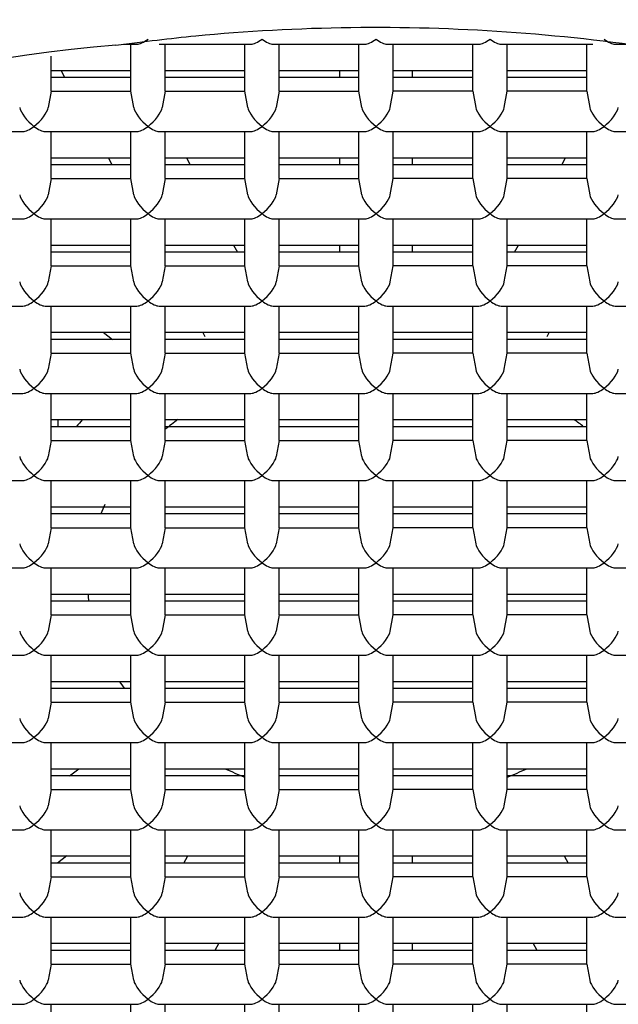
# Model space of a CAD drawing. Units: millimetres. Extents: x -18 to 424, y -18 to 679.
# Drawn here: x 153 to 157, y 599 to 606 of the extents above; entities that cross this region are included whole.
import ezdxf

# ---------------------------------------------------------------- set-up
doc = ezdxf.new("R2010")
doc.units = ezdxf.units.MM
for name, color, linetype in [('$DDT_AUDIT_GENERATED_(101F)', 7, 'Continuous'), ('$DDT_AUDIT_GENERATED_(24A5)', 7, 'Continuous'), ('$DDT_AUDIT_GENERATED_(3EE)', 7, 'Continuous'), ('$DDT_AUDIT_GENERATED_(622)', 7, 'Continuous'), ('$DDT_AUDIT_GENERATED_(64A)', 7, 'Continuous'), ('$DDT_AUDIT_GENERATED_(83)', 7, 'Continuous'), ('Default', 7, 'Continuous')]:
    doc.layers.add(name, color=color, linetype=linetype)

# ---------------------------------------------------------------- blocks, each defined once
blk = doc.blocks.new('SE1')
at = {"layer": '$DDT_AUDIT_GENERATED_(101F)', "color": 7, "linetype": 'Continuous'}
for p, q in [((153.7219, 606.0503), (153.8146, 606.0503)), ((153.7712, 605.724), (153.7712, 606.0503)), ((153.9678, 606.0503), (154.6046, 606.0503)), ((154.0112, 605.724), (154.0112, 606.0503)), ((154.5612, 605.724), (154.5612, 606.0503)), ((154.7578, 606.0503), (155.3946, 606.0503)), ((154.8012, 605.724), (154.8012, 606.0503)), ((155.3512, 605.724), (155.3512, 606.0503)), ((155.5478, 606.0503), (156.1846, 606.0503)), ((155.5912, 605.724), (155.5912, 606.0503)), ((156.1412, 605.724), (156.1412, 606.0503)), ((156.3378, 606.0503), (156.9746, 606.0503)), ((156.3812, 605.724), (156.3812, 606.0503)), ((156.9312, 605.724), (156.9312, 606.0503)), ((157.1278, 606.0503), (157.7646, 606.0503)), ((153.2212, 605.724), (153.2212, 605.9669)), ((153.2212, 605.8684), (153.7712, 605.8684)), ((154.0112, 605.8684), (154.5612, 605.8684)), ((154.8012, 605.8684), (155.3512, 605.8684)), ((155.5912, 605.8684), (156.1412, 605.8684)), ((156.3812, 605.8684), (156.9312, 605.8684)), ((153.7712, 605.8191), (153.2212, 605.8191)), ((154.5612, 605.8191), (154.0112, 605.8191)), ((155.3512, 605.8191), (154.8012, 605.8191)), ((156.1412, 605.8191), (155.5912, 605.8191)), ((156.9312, 605.8191), (156.3812, 605.8191)), ((153.2212, 605.724), (153.2002, 605.612)), ((153.2212, 605.724), (153.7712, 605.724)), ((153.7921, 605.612), (153.7712, 605.724)), ((154.0112, 605.724), (153.9902, 605.612)), ((154.0112, 605.724), (154.5612, 605.724)), ((154.5821, 605.612), (154.5612, 605.724)), ((154.8012, 605.724), (154.7802, 605.612)), ((154.8012, 605.724), (155.3512, 605.724)), ((155.3721, 605.612), (155.3512, 605.724)), ((155.5702, 605.612), (155.5912, 605.724)), ((156.1412, 605.724), (155.5912, 605.724)), ((156.1412, 605.724), (156.1621, 605.612)), ((156.3602, 605.612), (156.3812, 605.724)), ((156.9312, 605.724), (156.3812, 605.724)), ((156.9312, 605.724), (156.9521, 605.612)), ((152.3878, 605.4451), (153.0246, 605.4451)), ((153.1778, 605.4451), (153.8146, 605.4451)), ((153.2212, 605.1188), (153.2212, 605.4451)), ((153.7712, 605.1188), (153.7712, 605.4451)), ((153.9678, 605.4451), (154.6046, 605.4451)), ((154.0112, 605.1188), (154.0112, 605.4451)), ((154.5612, 605.1188), (154.5612, 605.4451)), ((154.7578, 605.4451), (155.3946, 605.4451)), ((154.8012, 605.1188), (154.8012, 605.4451)), ((155.3512, 605.1188), (155.3512, 605.4451)), ((155.5478, 605.4451), (156.1846, 605.4451)), ((155.5912, 605.1188), (155.5912, 605.4451)), ((156.1412, 605.1188), (156.1412, 605.4451)), ((156.3378, 605.4451), (156.9746, 605.4451)), ((156.3812, 605.1188), (156.3812, 605.4451)), ((156.9312, 605.1188), (156.9312, 605.4451)), ((157.1278, 605.4451), (157.7646, 605.4451)), ((153.2212, 605.2632), (153.7712, 605.2632)), ((154.0112, 605.2632), (154.5612, 605.2632)), ((154.8012, 605.2632), (155.3512, 605.2632)), ((155.5912, 605.2632), (156.1412, 605.2632)), ((156.3812, 605.2632), (156.9312, 605.2632)), ((153.7712, 605.2139), (153.2212, 605.2139)), ((154.5612, 605.2139), (154.0112, 605.2139)), ((155.3512, 605.2139), (154.8012, 605.2139)), ((156.1412, 605.2139), (155.5912, 605.2139)), ((156.9312, 605.2139), (156.3812, 605.2139)), ((153.2212, 605.1188), (153.2002, 605.0068)), ((153.2212, 605.1188), (153.7712, 605.1188)), ((153.7921, 605.0068), (153.7712, 605.1188)), ((154.0112, 605.1188), (153.9902, 605.0068)), ((154.0112, 605.1188), (154.5612, 605.1188)), ((154.5821, 605.0068), (154.5612, 605.1188)), ((154.8012, 605.1188), (154.7802, 605.0068)), ((154.8012, 605.1188), (155.3512, 605.1188)), ((155.3721, 605.0068), (155.3512, 605.1188)), ((155.5702, 605.0068), (155.5912, 605.1188)), ((156.1412, 605.1188), (155.5912, 605.1188)), ((156.1412, 605.1188), (156.1621, 605.0068)), ((156.3602, 605.0068), (156.3812, 605.1188)), ((156.9312, 605.1188), (156.3812, 605.1188)), ((156.9312, 605.1188), (156.9521, 605.0068)), ((152.3878, 604.8399), (153.0246, 604.8399)), ((153.1778, 604.8399), (153.8146, 604.8399)), ((153.2212, 604.5137), (153.2212, 604.8399)), ((153.7712, 604.5137), (153.7712, 604.8399)), ((153.9678, 604.8399), (154.6046, 604.8399)), ((154.0112, 604.5137), (154.0112, 604.8399)), ((154.5612, 604.5137), (154.5612, 604.8399)), ((154.7578, 604.8399), (155.3946, 604.8399)), ((154.8012, 604.5137), (154.8012, 604.8399)), ((155.3512, 604.5137), (155.3512, 604.8399)), ((155.5478, 604.8399), (156.1846, 604.8399)), ((155.5912, 604.5137), (155.5912, 604.8399)), ((156.1412, 604.5137), (156.1412, 604.8399)), ((156.3378, 604.8399), (156.9746, 604.8399)), ((156.3812, 604.5137), (156.3812, 604.8399)), ((156.9312, 604.5137), (156.9312, 604.8399)), ((157.1278, 604.8399), (157.7646, 604.8399)), ((153.2212, 604.658), (153.7712, 604.658)), ((154.0112, 604.658), (154.5612, 604.658)), ((154.8012, 604.658), (155.3512, 604.658)), ((155.5912, 604.658), (156.1412, 604.658)), ((156.3812, 604.658), (156.9312, 604.658)), ((153.7712, 604.6087), (153.2212, 604.6087)), ((154.5612, 604.6087), (154.0112, 604.6087)), ((155.3512, 604.6087), (154.8012, 604.6087)), ((156.1412, 604.6087), (155.5912, 604.6087)), ((156.9312, 604.6087), (156.3812, 604.6087)), ((153.2212, 604.5137), (153.2002, 604.4017)), ((153.2212, 604.5137), (153.7712, 604.5137)), ((153.7921, 604.4017), (153.7712, 604.5137)), ((154.0112, 604.5137), (153.9902, 604.4017)), ((154.0112, 604.5137), (154.5612, 604.5137)), ((154.5821, 604.4017), (154.5612, 604.5137)), ((154.8012, 604.5137), (154.7802, 604.4017)), ((154.8012, 604.5137), (155.3512, 604.5137)), ((155.3721, 604.4017), (155.3512, 604.5137)), ((155.5702, 604.4017), (155.5912, 604.5137)), ((156.1412, 604.5137), (155.5912, 604.5137)), ((156.1412, 604.5137), (156.1621, 604.4017)), ((156.3602, 604.4017), (156.3812, 604.5137)), ((156.9312, 604.5137), (156.3812, 604.5137)), ((156.9312, 604.5137), (156.9521, 604.4017)), ((152.3878, 604.2348), (153.0246, 604.2348)), ((153.1778, 604.2348), (153.8146, 604.2348)), ((153.2212, 603.9085), (153.2212, 604.2348)), ((153.7712, 603.9085), (153.7712, 604.2348)), ((153.9678, 604.2348), (154.6046, 604.2348)), ((154.0112, 603.9085), (154.0112, 604.2348)), ((154.5612, 603.9085), (154.5612, 604.2348)), ((154.7578, 604.2348), (155.3946, 604.2348)), ((154.8012, 603.9085), (154.8012, 604.2348)), ((155.3512, 603.9085), (155.3512, 604.2348)), ((155.5478, 604.2348), (156.1846, 604.2348)), ((155.5912, 603.9085), (155.5912, 604.2348)), ((156.1412, 603.9085), (156.1412, 604.2348)), ((156.3378, 604.2348), (156.9746, 604.2348)), ((156.3812, 603.9085), (156.3812, 604.2348)), ((156.9312, 603.9085), (156.9312, 604.2348)), ((157.1278, 604.2348), (157.7646, 604.2348)), ((153.2212, 604.0529), (153.7712, 604.0529)), ((153.7712, 604.0035), (153.2212, 604.0035)), ((154.0112, 604.0529), (154.5612, 604.0529)), ((154.5612, 604.0035), (154.0112, 604.0035)), ((154.8012, 604.0529), (155.3512, 604.0529)), ((155.3512, 604.0035), (154.8012, 604.0035)), ((155.5912, 604.0529), (156.1412, 604.0529)), ((156.1412, 604.0035), (155.5912, 604.0035)), ((156.3812, 604.0529), (156.9312, 604.0529)), ((156.9312, 604.0035), (156.3812, 604.0035)), ((153.2212, 603.9085), (153.2002, 603.7965)), ((153.2212, 603.9085), (153.7712, 603.9085)), ((153.7921, 603.7965), (153.7712, 603.9085)), ((154.0112, 603.9085), (153.9902, 603.7965)), ((154.0112, 603.9085), (154.5612, 603.9085)), ((154.5821, 603.7965), (154.5612, 603.9085)), ((154.8012, 603.9085), (154.7802, 603.7965)), ((154.8012, 603.9085), (155.3512, 603.9085)), ((155.3721, 603.7965), (155.3512, 603.9085)), ((155.5702, 603.7965), (155.5912, 603.9085)), ((156.1412, 603.9085), (155.5912, 603.9085)), ((156.1412, 603.9085), (156.1621, 603.7965)), ((156.3602, 603.7965), (156.3812, 603.9085)), ((156.9312, 603.9085), (156.3812, 603.9085)), ((156.9312, 603.9085), (156.9521, 603.7965)), ((152.3878, 603.6296), (153.0246, 603.6296)), ((153.1778, 603.6296), (153.8146, 603.6296)), ((153.2212, 603.3033), (153.2212, 603.6296)), ((153.7712, 603.3033), (153.7712, 603.6296)), ((153.9678, 603.6296), (154.6046, 603.6296)), ((154.0112, 603.3033), (154.0112, 603.6296)), ((154.5612, 603.3033), (154.5612, 603.6296)), ((154.7578, 603.6296), (155.3946, 603.6296)), ((154.8012, 603.3033), (154.8012, 603.6296)), ((155.3512, 603.3033), (155.3512, 603.6296)), ((155.5478, 603.6296), (156.1846, 603.6296)), ((155.5912, 603.3033), (155.5912, 603.6296)), ((156.1412, 603.3033), (156.1412, 603.6296)), ((156.3378, 603.6296), (156.9746, 603.6296)), ((156.3812, 603.3033), (156.3812, 603.6296)), ((156.9312, 603.3033), (156.9312, 603.6296)), ((157.1278, 603.6296), (157.7646, 603.6296)), ((153.2212, 603.4477), (153.7712, 603.4477)), ((153.7712, 603.3984), (153.2212, 603.3984)), ((154.0112, 603.4477), (154.5612, 603.4477)), ((154.5612, 603.3984), (154.0112, 603.3984)), ((154.8012, 603.4477), (155.3512, 603.4477)), ((155.3512, 603.3984), (154.8012, 603.3984)), ((155.5912, 603.4477), (156.1412, 603.4477)), ((156.1412, 603.3984), (155.5912, 603.3984)), ((156.3812, 603.4477), (156.9312, 603.4477)), ((156.9312, 603.3984), (156.3812, 603.3984)), ((153.2212, 603.3033), (153.2002, 603.1913)), ((153.2212, 603.3033), (153.7712, 603.3033)), ((153.7921, 603.1913), (153.7712, 603.3033)), ((154.0112, 603.3033), (153.9902, 603.1913)), ((154.0112, 603.3033), (154.5612, 603.3033)), ((154.5821, 603.1913), (154.5612, 603.3033)), ((154.8012, 603.3033), (154.7802, 603.1913)), ((154.8012, 603.3033), (155.3512, 603.3033)), ((155.3721, 603.1913), (155.3512, 603.3033)), ((155.5702, 603.1913), (155.5912, 603.3033)), ((156.1412, 603.3033), (155.5912, 603.3033)), ((156.1412, 603.3033), (156.1621, 603.1913)), ((156.3602, 603.1913), (156.3812, 603.3033)), ((156.9312, 603.3033), (156.3812, 603.3033)), ((156.9312, 603.3033), (156.9521, 603.1913)), ((152.3878, 603.0244), (153.0246, 603.0244)), ((153.1778, 603.0244), (153.8146, 603.0244)), ((153.2212, 602.6981), (153.2212, 603.0244)), ((153.7712, 602.6981), (153.7712, 603.0244)), ((153.9678, 603.0244), (154.6046, 603.0244)), ((154.0112, 602.6981), (154.0112, 603.0244)), ((154.5612, 602.6981), (154.5612, 603.0244)), ((154.7578, 603.0244), (155.3946, 603.0244)), ((154.8012, 602.6981), (154.8012, 603.0244)), ((155.3512, 602.6981), (155.3512, 603.0244)), ((155.5478, 603.0244), (156.1846, 603.0244)), ((155.5912, 602.6981), (155.5912, 603.0244)), ((156.1412, 602.6981), (156.1412, 603.0244)), ((156.3378, 603.0244), (156.9746, 603.0244)), ((156.3812, 602.6981), (156.3812, 603.0244)), ((156.9312, 602.6981), (156.9312, 603.0244)), ((157.1278, 603.0244), (157.7646, 603.0244)), ((153.2212, 602.8425), (153.7712, 602.8425)), ((154.0112, 602.8425), (154.5612, 602.8425)), ((154.8012, 602.8425), (155.3512, 602.8425)), ((155.5912, 602.8425), (156.1412, 602.8425)), ((156.3812, 602.8425), (156.9312, 602.8425)), ((153.7712, 602.7932), (153.2212, 602.7932)), ((154.5612, 602.7932), (154.0112, 602.7932)), ((155.3512, 602.7932), (154.8012, 602.7932)), ((156.1412, 602.7932), (155.5912, 602.7932)), ((156.9312, 602.7932), (156.3812, 602.7932)), ((153.2212, 602.6981), (153.2002, 602.5861)), ((153.2212, 602.6981), (153.7712, 602.6981)), ((153.7921, 602.5861), (153.7712, 602.6981)), ((154.0112, 602.6981), (153.9902, 602.5861)), ((154.0112, 602.6981), (154.5612, 602.6981)), ((154.5821, 602.5861), (154.5612, 602.6981)), ((154.8012, 602.6981), (154.7802, 602.5861)), ((154.8012, 602.6981), (155.3512, 602.6981)), ((155.3721, 602.5861), (155.3512, 602.6981)), ((155.5702, 602.5861), (155.5912, 602.6981)), ((156.1412, 602.6981), (155.5912, 602.6981)), ((156.1412, 602.6981), (156.1621, 602.5861)), ((156.3602, 602.5861), (156.3812, 602.6981)), ((156.9312, 602.6981), (156.3812, 602.6981)), ((156.9312, 602.6981), (156.9521, 602.5861)), ((152.3878, 602.4192), (153.0246, 602.4192)), ((153.1778, 602.4192), (153.8146, 602.4192)), ((153.2212, 602.093), (153.2212, 602.4192)), ((153.7712, 602.093), (153.7712, 602.4192)), ((153.9678, 602.4192), (154.6046, 602.4192)), ((154.0112, 602.093), (154.0112, 602.4192)), ((154.5612, 602.093), (154.5612, 602.4192)), ((154.7578, 602.4192), (155.3946, 602.4192)), ((154.8012, 602.093), (154.8012, 602.4192)), ((155.3512, 602.093), (155.3512, 602.4192)), ((155.5478, 602.4192), (156.1846, 602.4192)), ((155.5912, 602.093), (155.5912, 602.4192)), ((156.1412, 602.093), (156.1412, 602.4192)), ((156.3378, 602.4192), (156.9746, 602.4192)), ((156.3812, 602.093), (156.3812, 602.4192)), ((156.9312, 602.093), (156.9312, 602.4192)), ((157.1278, 602.4192), (157.7646, 602.4192)), ((153.2212, 602.2373), (153.7712, 602.2373)), ((154.0112, 602.2373), (154.5612, 602.2373)), ((154.8012, 602.2373), (155.3512, 602.2373)), ((155.5912, 602.2373), (156.1412, 602.2373)), ((156.3812, 602.2373), (156.9312, 602.2373)), ((153.7712, 602.188), (153.2212, 602.188)), ((154.5612, 602.188), (154.0112, 602.188)), ((155.3512, 602.188), (154.8012, 602.188)), ((156.1412, 602.188), (155.5912, 602.188)), ((156.9312, 602.188), (156.3812, 602.188)), ((153.2212, 602.093), (153.2002, 601.981)), ((153.2212, 602.093), (153.7712, 602.093)), ((153.7921, 601.981), (153.7712, 602.093)), ((154.0112, 602.093), (153.9902, 601.981)), ((154.0112, 602.093), (154.5612, 602.093)), ((154.5821, 601.981), (154.5612, 602.093)), ((154.8012, 602.093), (154.7802, 601.981)), ((154.8012, 602.093), (155.3512, 602.093)), ((155.3721, 601.981), (155.3512, 602.093)), ((155.5702, 601.981), (155.5912, 602.093)), ((156.1412, 602.093), (155.5912, 602.093)), ((156.1412, 602.093), (156.1621, 601.981)), ((156.3602, 601.981), (156.3812, 602.093)), ((156.9312, 602.093), (156.3812, 602.093)), ((156.9312, 602.093), (156.9521, 601.981)), ((152.3878, 601.8141), (153.0246, 601.8141)), ((153.1778, 601.8141), (153.8146, 601.8141)), ((153.2212, 601.4878), (153.2212, 601.8141)), ((153.7712, 601.4878), (153.7712, 601.8141)), ((153.9678, 601.8141), (154.6046, 601.8141)), ((154.0112, 601.4878), (154.0112, 601.8141)), ((154.5612, 601.4878), (154.5612, 601.8141)), ((154.7578, 601.8141), (155.3946, 601.8141)), ((154.8012, 601.4878), (154.8012, 601.8141)), ((155.3512, 601.4878), (155.3512, 601.8141)), ((155.5478, 601.8141), (156.1846, 601.8141)), ((155.5912, 601.4878), (155.5912, 601.8141)), ((156.1412, 601.4878), (156.1412, 601.8141)), ((156.3378, 601.8141), (156.9746, 601.8141)), ((156.3812, 601.4878), (156.3812, 601.8141)), ((156.9312, 601.4878), (156.9312, 601.8141)), ((157.1278, 601.8141), (157.7646, 601.8141)), ((153.2212, 601.6322), (153.7712, 601.6322)), ((154.0112, 601.6322), (154.5612, 601.6322)), ((154.8012, 601.6322), (155.3512, 601.6322)), ((155.5912, 601.6322), (156.1412, 601.6322)), ((156.3812, 601.6322), (156.9312, 601.6322)), ((153.7712, 601.5828), (153.2212, 601.5828)), ((154.5612, 601.5828), (154.0112, 601.5828)), ((155.3512, 601.5828), (154.8012, 601.5828)), ((156.1412, 601.5828), (155.5912, 601.5828)), ((156.9312, 601.5828), (156.3812, 601.5828)), ((153.2212, 601.4878), (153.2002, 601.3758)), ((153.2212, 601.4878), (153.7712, 601.4878)), ((153.7921, 601.3758), (153.7712, 601.4878)), ((154.0112, 601.4878), (153.9902, 601.3758)), ((154.0112, 601.4878), (154.5612, 601.4878)), ((154.5821, 601.3758), (154.5612, 601.4878)), ((154.8012, 601.4878), (154.7802, 601.3758)), ((154.8012, 601.4878), (155.3512, 601.4878)), ((155.3721, 601.3758), (155.3512, 601.4878)), ((155.5702, 601.3758), (155.5912, 601.4878)), ((156.1412, 601.4878), (155.5912, 601.4878)), ((156.1412, 601.4878), (156.1621, 601.3758)), ((156.3602, 601.3758), (156.3812, 601.4878)), ((156.9312, 601.4878), (156.3812, 601.4878)), ((156.9312, 601.4878), (156.9521, 601.3758)), ((152.3878, 601.2089), (153.0246, 601.2089)), ((153.1778, 601.2089), (153.8146, 601.2089)), ((153.2212, 600.8826), (153.2212, 601.2089)), ((153.7712, 600.8826), (153.7712, 601.2089)), ((153.9678, 601.2089), (154.6046, 601.2089)), ((154.0112, 600.8826), (154.0112, 601.2089)), ((154.5612, 600.8826), (154.5612, 601.2089)), ((154.7578, 601.2089), (155.3946, 601.2089)), ((154.8012, 600.8826), (154.8012, 601.2089)), ((155.3512, 600.8826), (155.3512, 601.2089)), ((155.5478, 601.2089), (156.1846, 601.2089)), ((155.5912, 600.8826), (155.5912, 601.2089)), ((156.1412, 600.8826), (156.1412, 601.2089)), ((156.3378, 601.2089), (156.9746, 601.2089)), ((156.3812, 600.8826), (156.3812, 601.2089)), ((156.9312, 600.8826), (156.9312, 601.2089)), ((157.1278, 601.2089), (157.7646, 601.2089)), ((153.2212, 601.027), (153.7712, 601.027)), ((154.0112, 601.027), (154.5612, 601.027)), ((154.8012, 601.027), (155.3512, 601.027)), ((155.5912, 601.027), (156.1412, 601.027)), ((156.3812, 601.027), (156.9312, 601.027)), ((153.7712, 600.9777), (153.2212, 600.9777)), ((154.5612, 600.9777), (154.0112, 600.9777)), ((155.3512, 600.9777), (154.8012, 600.9777)), ((156.1412, 600.9777), (155.5912, 600.9777)), ((156.9312, 600.9777), (156.3812, 600.9777)), ((153.2212, 600.8826), (153.2002, 600.7706)), ((153.2212, 600.8826), (153.7712, 600.8826)), ((153.7921, 600.7706), (153.7712, 600.8826)), ((154.0112, 600.8826), (153.9902, 600.7706)), ((154.0112, 600.8826), (154.5612, 600.8826)), ((154.5821, 600.7706), (154.5612, 600.8826)), ((154.8012, 600.8826), (154.7802, 600.7706)), ((154.8012, 600.8826), (155.3512, 600.8826)), ((155.3721, 600.7706), (155.3512, 600.8826)), ((155.5702, 600.7706), (155.5912, 600.8826)), ((156.1412, 600.8826), (155.5912, 600.8826)), ((156.1412, 600.8826), (156.1621, 600.7706)), ((156.3602, 600.7706), (156.3812, 600.8826)), ((156.9312, 600.8826), (156.3812, 600.8826)), ((156.9312, 600.8826), (156.9521, 600.7706)), ((152.3878, 600.6037), (153.0246, 600.6037)), ((153.1778, 600.6037), (153.8146, 600.6037)), ((153.2212, 600.2774), (153.2212, 600.6037)), ((153.7712, 600.2774), (153.7712, 600.6037)), ((153.9678, 600.6037), (154.6046, 600.6037)), ((154.0112, 600.2774), (154.0112, 600.6037)), ((154.5612, 600.2774), (154.5612, 600.6037)), ((154.7578, 600.6037), (155.3946, 600.6037)), ((154.8012, 600.2774), (154.8012, 600.6037)), ((155.3512, 600.2774), (155.3512, 600.6037)), ((155.5478, 600.6037), (156.1846, 600.6037)), ((155.5912, 600.2774), (155.5912, 600.6037)), ((156.1412, 600.2774), (156.1412, 600.6037)), ((156.3378, 600.6037), (156.9746, 600.6037)), ((156.3812, 600.2774), (156.3812, 600.6037)), ((156.9312, 600.2774), (156.9312, 600.6037)), ((157.1278, 600.6037), (157.7646, 600.6037)), ((153.2212, 600.4218), (153.7712, 600.4218)), ((154.0112, 600.4218), (154.5612, 600.4218)), ((154.8012, 600.4218), (155.3512, 600.4218)), ((155.5912, 600.4218), (156.1412, 600.4218)), ((156.3812, 600.4218), (156.9312, 600.4218)), ((153.7712, 600.3725), (153.2212, 600.3725)), ((154.5612, 600.3725), (154.0112, 600.3725)), ((155.3512, 600.3725), (154.8012, 600.3725)), ((156.1412, 600.3725), (155.5912, 600.3725)), ((156.9312, 600.3725), (156.3812, 600.3725)), ((153.2212, 600.2774), (153.2002, 600.1654)), ((153.2212, 600.2774), (153.7712, 600.2774)), ((153.7921, 600.1654), (153.7712, 600.2774)), ((154.0112, 600.2774), (153.9902, 600.1654)), ((154.0112, 600.2774), (154.5612, 600.2774)), ((154.5821, 600.1654), (154.5612, 600.2774)), ((154.8012, 600.2774), (154.7802, 600.1654)), ((154.8012, 600.2774), (155.3512, 600.2774)), ((155.3721, 600.1654), (155.3512, 600.2774)), ((155.5702, 600.1654), (155.5912, 600.2774)), ((156.1412, 600.2774), (155.5912, 600.2774)), ((156.1412, 600.2774), (156.1621, 600.1654)), ((156.3602, 600.1654), (156.3812, 600.2774)), ((156.9312, 600.2774), (156.3812, 600.2774)), ((156.9312, 600.2774), (156.9521, 600.1654)), ((152.3878, 599.9985), (153.0246, 599.9985)), ((153.1778, 599.9985), (153.8146, 599.9985)), ((153.2212, 599.6723), (153.2212, 599.9985)), ((153.7712, 599.6723), (153.7712, 599.9985)), ((153.9678, 599.9985), (154.6046, 599.9985)), ((154.0112, 599.6723), (154.0112, 599.9985)), ((154.5612, 599.6723), (154.5612, 599.9985)), ((154.7578, 599.9985), (155.3946, 599.9985)), ((154.8012, 599.6723), (154.8012, 599.9985)), ((155.3512, 599.6723), (155.3512, 599.9985)), ((155.5478, 599.9985), (156.1846, 599.9985)), ((155.5912, 599.6723), (155.5912, 599.9985)), ((156.1412, 599.6723), (156.1412, 599.9985)), ((156.3378, 599.9985), (156.9746, 599.9985)), ((156.3812, 599.6723), (156.3812, 599.9985)), ((156.9312, 599.6723), (156.9312, 599.9985)), ((157.1278, 599.9985), (157.7646, 599.9985)), ((153.2212, 599.8166), (153.7712, 599.8166)), ((153.7712, 599.7673), (153.2212, 599.7673)), ((154.0112, 599.8166), (154.5612, 599.8166)), ((154.5612, 599.7673), (154.0112, 599.7673)), ((154.8012, 599.8166), (155.3512, 599.8166)), ((155.3512, 599.7673), (154.8012, 599.7673)), ((155.5912, 599.8166), (156.1412, 599.8166)), ((156.1412, 599.7673), (155.5912, 599.7673)), ((156.3812, 599.8166), (156.9312, 599.8166)), ((156.9312, 599.7673), (156.3812, 599.7673)), ((153.2212, 599.6723), (153.2002, 599.5603)), ((153.2212, 599.6723), (153.7712, 599.6723)), ((153.7921, 599.5603), (153.7712, 599.6723)), ((154.0112, 599.6723), (153.9902, 599.5603)), ((154.0112, 599.6723), (154.5612, 599.6723)), ((154.5821, 599.5603), (154.5612, 599.6723)), ((154.8012, 599.6723), (154.7802, 599.5603)), ((154.8012, 599.6723), (155.3512, 599.6723)), ((155.3721, 599.5603), (155.3512, 599.6723)), ((155.5702, 599.5603), (155.5912, 599.6723)), ((156.1412, 599.6723), (155.5912, 599.6723)), ((156.1412, 599.6723), (156.1621, 599.5603)), ((156.3602, 599.5603), (156.3812, 599.6723)), ((156.9312, 599.6723), (156.3812, 599.6723)), ((156.9312, 599.6723), (156.9521, 599.5603)), ((152.3878, 599.3934), (153.0246, 599.3934)), ((153.1778, 599.3934), (153.8146, 599.3934)), ((153.2212, 599.0671), (153.2212, 599.3934)), ((153.7712, 599.0671), (153.7712, 599.3934)), ((153.9678, 599.3934), (154.6046, 599.3934)), ((154.0112, 599.0671), (154.0112, 599.3934)), ((154.5612, 599.0671), (154.5612, 599.3934)), ((154.7578, 599.3934), (155.3946, 599.3934)), ((154.8012, 599.0671), (154.8012, 599.3934)), ((155.3512, 599.0671), (155.3512, 599.3934)), ((155.5478, 599.3934), (156.1846, 599.3934)), ((155.5912, 599.0671), (155.5912, 599.3934)), ((156.1412, 599.0671), (156.1412, 599.3934)), ((156.3378, 599.3934), (156.9746, 599.3934)), ((156.3812, 599.0671), (156.3812, 599.3934)), ((156.9312, 599.0671), (156.9312, 599.3934)), ((157.1278, 599.3934), (157.7646, 599.3934))]:
    blk.add_line(p, q, dxfattribs=at)
for centre, major_axis, start_param, end_param in [((153.8912, 606.1503), (0.094, 0.094), 3.490659, 4.363323), ((154.6812, 606.1503), (0.094, 0.094), 3.490659, 4.363323), ((154.6812, 606.1503), (-0.094, 0.094), 1.919862, 2.792527), ((155.4712, 606.1503), (0.094, 0.094), 3.490659, 4.363323), ((155.4712, 606.1503), (-0.094, 0.094), 1.919862, 2.792527), ((156.2612, 606.1503), (0.094, 0.094), 3.490659, 4.363323), ((156.2612, 606.1503), (-0.094, 0.094), 1.919862, 2.792527), ((157.0512, 606.1503), (-0.094, 0.094), 1.919862, 2.792527), ((153.1012, 605.5451), (0.094, -0.094), 3.630285, 5.061455), ((153.1012, 605.5451), (0.094, 0.094), 4.363323, 5.794493), ((153.8912, 605.5451), (0.094, -0.094), 3.630285, 5.061455), ((153.8912, 605.5451), (0.094, 0.094), 4.363323, 5.794493), ((154.6812, 605.5451), (0.094, -0.094), 3.630285, 5.061455), ((154.6812, 605.5451), (0.094, 0.094), 4.363323, 5.794493), ((155.4712, 605.5451), (0.094, -0.094), 3.630285, 5.061455), ((155.4712, 605.5451), (-0.094, -0.094), 1.22173, 2.6529), ((156.2612, 605.5451), (-0.094, 0.094), 0.488692, 1.919862), ((156.2612, 605.5451), (-0.094, -0.094), 1.22173, 2.6529), ((157.0512, 605.5451), (-0.094, 0.094), 0.488692, 1.919862), ((157.0512, 605.5451), (-0.094, -0.094), 1.22173, 2.6529), ((153.1012, 605.5451), (0.094, 0.094), 3.490659, 4.363323), ((153.1012, 605.5451), (-0.094, 0.094), 1.919862, 2.792527), ((153.8912, 605.5451), (0.094, 0.094), 3.490659, 4.363323), ((153.8912, 605.5451), (-0.094, 0.094), 1.919862, 2.792527), ((154.6812, 605.5451), (0.094, 0.094), 3.490659, 4.363323), ((154.6812, 605.5451), (-0.094, 0.094), 1.919862, 2.792527), ((155.4712, 605.5451), (0.094, 0.094), 3.490659, 4.363323), ((155.4712, 605.5451), (-0.094, 0.094), 1.919862, 2.792527), ((156.2612, 605.5451), (0.094, 0.094), 3.490659, 4.363323), ((156.2612, 605.5451), (-0.094, 0.094), 1.919862, 2.792527), ((157.0512, 605.5451), (0.094, 0.094), 3.490659, 4.363323), ((157.0512, 605.5451), (-0.094, 0.094), 1.919862, 2.792527), ((153.1012, 604.9399), (0.094, -0.094), 3.630285, 5.061455), ((153.1012, 604.9399), (0.094, 0.094), 4.363323, 5.794493), ((153.8912, 604.9399), (0.094, -0.094), 3.630285, 5.061455), ((153.8912, 604.9399), (0.094, 0.094), 4.363323, 5.794493), ((154.6812, 604.9399), (0.094, -0.094), 3.630285, 5.061455), ((154.6812, 604.9399), (0.094, 0.094), 4.363323, 5.794493), ((155.4712, 604.9399), (0.094, -0.094), 3.630285, 5.061455), ((155.4712, 604.9399), (-0.094, -0.094), 1.22173, 2.6529), ((156.2612, 604.9399), (-0.094, 0.094), 0.488692, 1.919862), ((156.2612, 604.9399), (-0.094, -0.094), 1.22173, 2.6529), ((157.0512, 604.9399), (-0.094, 0.094), 0.488692, 1.919862), ((157.0512, 604.9399), (-0.094, -0.094), 1.22173, 2.6529), ((153.1012, 604.9399), (0.094, 0.094), 3.490659, 4.363323), ((153.1012, 604.9399), (-0.094, 0.094), 1.919862, 2.792527), ((153.8912, 604.9399), (0.094, 0.094), 3.490659, 4.363323), ((153.8912, 604.9399), (-0.094, 0.094), 1.919862, 2.792527), ((154.6812, 604.9399), (0.094, 0.094), 3.490659, 4.363323), ((154.6812, 604.9399), (-0.094, 0.094), 1.919862, 2.792527), ((155.4712, 604.9399), (0.094, 0.094), 3.490659, 4.363323), ((155.4712, 604.9399), (-0.094, 0.094), 1.919862, 2.792527), ((156.2612, 604.9399), (0.094, 0.094), 3.490659, 4.363323), ((156.2612, 604.9399), (-0.094, 0.094), 1.919862, 2.792527), ((157.0512, 604.9399), (0.094, 0.094), 3.490659, 4.363323), ((157.0512, 604.9399), (-0.094, 0.094), 1.919862, 2.792527), ((153.1012, 604.3348), (0.094, -0.094), 3.630285, 5.061455), ((153.1012, 604.3348), (0.094, 0.094), 4.363323, 5.794493), ((153.8912, 604.3348), (0.094, -0.094), 3.630285, 5.061455), ((153.8912, 604.3348), (0.094, 0.094), 4.363323, 5.794493), ((154.6812, 604.3348), (0.094, -0.094), 3.630285, 5.061455), ((154.6812, 604.3348), (0.094, 0.094), 4.363323, 5.794493), ((155.4712, 604.3348), (0.094, -0.094), 3.630285, 5.061455), ((155.4712, 604.3348), (-0.094, -0.094), 1.22173, 2.6529), ((156.2612, 604.3348), (-0.094, 0.094), 0.488692, 1.919862), ((156.2612, 604.3348), (-0.094, -0.094), 1.22173, 2.6529), ((157.0512, 604.3348), (-0.094, 0.094), 0.488692, 1.919862), ((157.0512, 604.3348), (-0.094, -0.094), 1.22173, 2.6529), ((153.1012, 604.3348), (0.094, 0.094), 3.490659, 4.363323), ((153.1012, 604.3348), (-0.094, 0.094), 1.919862, 2.792527), ((153.8912, 604.3348), (0.094, 0.094), 3.490659, 4.363323), ((153.8912, 604.3348), (-0.094, 0.094), 1.919862, 2.792527), ((154.6812, 604.3348), (0.094, 0.094), 3.490659, 4.363323), ((154.6812, 604.3348), (-0.094, 0.094), 1.919862, 2.792527), ((155.4712, 604.3348), (0.094, 0.094), 3.490659, 4.363323), ((155.4712, 604.3348), (-0.094, 0.094), 1.919862, 2.792527), ((156.2612, 604.3348), (0.094, 0.094), 3.490659, 4.363323), ((156.2612, 604.3348), (-0.094, 0.094), 1.919862, 2.792527), ((157.0512, 604.3348), (0.094, 0.094), 3.490659, 4.363323), ((157.0512, 604.3348), (-0.094, 0.094), 1.919862, 2.792527), ((153.1012, 603.7296), (0.094, -0.094), 3.630285, 5.061455), ((153.1012, 603.7296), (0.094, 0.094), 4.363323, 5.794493), ((153.8912, 603.7296), (0.094, -0.094), 3.630285, 5.061455), ((153.8912, 603.7296), (0.094, 0.094), 4.363323, 5.794493), ((154.6812, 603.7296), (0.094, -0.094), 3.630285, 5.061455), ((154.6812, 603.7296), (0.094, 0.094), 4.363323, 5.794493), ((155.4712, 603.7296), (0.094, -0.094), 3.630285, 5.061455), ((155.4712, 603.7296), (-0.094, -0.094), 1.22173, 2.6529), ((156.2612, 603.7296), (-0.094, 0.094), 0.488692, 1.919862), ((156.2612, 603.7296), (-0.094, -0.094), 1.22173, 2.6529), ((157.0512, 603.7296), (-0.094, 0.094), 0.488692, 1.919862), ((157.0512, 603.7296), (-0.094, -0.094), 1.22173, 2.6529), ((153.1012, 603.7296), (0.094, 0.094), 3.490659, 4.363323), ((153.1012, 603.7296), (-0.094, 0.094), 1.919862, 2.792527), ((153.8912, 603.7296), (0.094, 0.094), 3.490659, 4.363323), ((153.8912, 603.7296), (-0.094, 0.094), 1.919862, 2.792527), ((154.6812, 603.7296), (0.094, 0.094), 3.490659, 4.363323), ((154.6812, 603.7296), (-0.094, 0.094), 1.919862, 2.792527), ((155.4712, 603.7296), (0.094, 0.094), 3.490659, 4.363323), ((155.4712, 603.7296), (-0.094, 0.094), 1.919862, 2.792527), ((156.2612, 603.7296), (0.094, 0.094), 3.490659, 4.363323), ((156.2612, 603.7296), (-0.094, 0.094), 1.919862, 2.792527), ((157.0512, 603.7296), (0.094, 0.094), 3.490659, 4.363323), ((157.0512, 603.7296), (-0.094, 0.094), 1.919862, 2.792527), ((153.1012, 603.1244), (0.094, -0.094), 3.630285, 5.061455), ((153.1012, 603.1244), (0.094, 0.094), 4.363323, 5.794493), ((153.8912, 603.1244), (0.094, -0.094), 3.630285, 5.061455), ((153.8912, 603.1244), (0.094, 0.094), 4.363323, 5.794493), ((154.6812, 603.1244), (0.094, -0.094), 3.630285, 5.061455), ((154.6812, 603.1244), (0.094, 0.094), 4.363323, 5.794493), ((155.4712, 603.1244), (0.094, -0.094), 3.630285, 5.061455), ((155.4712, 603.1244), (-0.094, -0.094), 1.22173, 2.6529), ((156.2612, 603.1244), (-0.094, 0.094), 0.488692, 1.919862), ((156.2612, 603.1244), (-0.094, -0.094), 1.22173, 2.6529), ((157.0512, 603.1244), (-0.094, 0.094), 0.488692, 1.919862), ((157.0512, 603.1244), (-0.094, -0.094), 1.22173, 2.6529), ((153.1012, 603.1244), (0.094, 0.094), 3.490659, 4.363323), ((153.1012, 603.1244), (-0.094, 0.094), 1.919862, 2.792527), ((153.8912, 603.1244), (0.094, 0.094), 3.490659, 4.363323), ((153.8912, 603.1244), (-0.094, 0.094), 1.919862, 2.792527), ((154.6812, 603.1244), (0.094, 0.094), 3.490659, 4.363323), ((154.6812, 603.1244), (-0.094, 0.094), 1.919862, 2.792527), ((155.4712, 603.1244), (0.094, 0.094), 3.490659, 4.363323), ((155.4712, 603.1244), (-0.094, 0.094), 1.919862, 2.792527), ((156.2612, 603.1244), (0.094, 0.094), 3.490659, 4.363323), ((156.2612, 603.1244), (-0.094, 0.094), 1.919862, 2.792527), ((157.0512, 603.1244), (0.094, 0.094), 3.490659, 4.363323), ((157.0512, 603.1244), (-0.094, 0.094), 1.919862, 2.792527), ((153.1012, 602.5192), (0.094, -0.094), 3.630285, 5.061455), ((153.1012, 602.5192), (0.094, 0.094), 4.363323, 5.794493), ((153.8912, 602.5192), (0.094, -0.094), 3.630285, 5.061455), ((153.8912, 602.5192), (0.094, 0.094), 4.363323, 5.794493), ((154.6812, 602.5192), (0.094, -0.094), 3.630285, 5.061455), ((154.6812, 602.5192), (0.094, 0.094), 4.363323, 5.794493), ((155.4712, 602.5192), (0.094, -0.094), 3.630285, 5.061455), ((155.4712, 602.5192), (-0.094, -0.094), 1.22173, 2.6529), ((156.2612, 602.5192), (-0.094, 0.094), 0.488692, 1.919862), ((156.2612, 602.5192), (-0.094, -0.094), 1.22173, 2.6529), ((157.0512, 602.5192), (-0.094, 0.094), 0.488692, 1.919862), ((157.0512, 602.5192), (-0.094, -0.094), 1.22173, 2.6529), ((153.1012, 602.5192), (0.094, 0.094), 3.490659, 4.363323), ((153.1012, 602.5192), (-0.094, 0.094), 1.919862, 2.792527), ((153.8912, 602.5192), (0.094, 0.094), 3.490659, 4.363323), ((153.8912, 602.5192), (-0.094, 0.094), 1.919862, 2.792527), ((154.6812, 602.5192), (0.094, 0.094), 3.490659, 4.363323), ((154.6812, 602.5192), (-0.094, 0.094), 1.919862, 2.792527), ((155.4712, 602.5192), (0.094, 0.094), 3.490659, 4.363323), ((155.4712, 602.5192), (-0.094, 0.094), 1.919862, 2.792527), ((156.2612, 602.5192), (0.094, 0.094), 3.490659, 4.363323), ((156.2612, 602.5192), (-0.094, 0.094), 1.919862, 2.792527), ((157.0512, 602.5192), (0.094, 0.094), 3.490659, 4.363323), ((157.0512, 602.5192), (-0.094, 0.094), 1.919862, 2.792527), ((153.1012, 601.9141), (0.094, -0.094), 3.630285, 5.061455), ((153.1012, 601.9141), (0.094, 0.094), 4.363323, 5.794493), ((153.8912, 601.9141), (0.094, -0.094), 3.630285, 5.061455), ((153.8912, 601.9141), (0.094, 0.094), 4.363323, 5.794493), ((154.6812, 601.9141), (0.094, -0.094), 3.630285, 5.061455), ((154.6812, 601.9141), (0.094, 0.094), 4.363323, 5.794493), ((155.4712, 601.9141), (0.094, -0.094), 3.630285, 5.061455), ((155.4712, 601.9141), (-0.094, -0.094), 1.22173, 2.6529), ((156.2612, 601.9141), (-0.094, 0.094), 0.488692, 1.919862), ((156.2612, 601.9141), (-0.094, -0.094), 1.22173, 2.6529), ((157.0512, 601.9141), (-0.094, 0.094), 0.488692, 1.919862), ((157.0512, 601.9141), (-0.094, -0.094), 1.22173, 2.6529), ((153.1012, 601.9141), (0.094, 0.094), 3.490659, 4.363323), ((153.1012, 601.9141), (-0.094, 0.094), 1.919862, 2.792527), ((153.8912, 601.9141), (0.094, 0.094), 3.490659, 4.363323), ((153.8912, 601.9141), (-0.094, 0.094), 1.919862, 2.792527), ((154.6812, 601.9141), (0.094, 0.094), 3.490659, 4.363323), ((154.6812, 601.9141), (-0.094, 0.094), 1.919862, 2.792527), ((155.4712, 601.9141), (0.094, 0.094), 3.490659, 4.363323), ((155.4712, 601.9141), (-0.094, 0.094), 1.919862, 2.792527), ((156.2612, 601.9141), (0.094, 0.094), 3.490659, 4.363323), ((156.2612, 601.9141), (-0.094, 0.094), 1.919862, 2.792527), ((157.0512, 601.9141), (0.094, 0.094), 3.490659, 4.363323), ((157.0512, 601.9141), (-0.094, 0.094), 1.919862, 2.792527), ((153.1012, 601.3089), (0.094, -0.094), 3.630285, 5.061455), ((153.1012, 601.3089), (0.094, 0.094), 4.363323, 5.794493), ((153.8912, 601.3089), (0.094, -0.094), 3.630285, 5.061455), ((153.8912, 601.3089), (0.094, 0.094), 4.363323, 5.794493), ((154.6812, 601.3089), (0.094, -0.094), 3.630285, 5.061455), ((154.6812, 601.3089), (0.094, 0.094), 4.363323, 5.794493), ((155.4712, 601.3089), (0.094, -0.094), 3.630285, 5.061455), ((155.4712, 601.3089), (-0.094, -0.094), 1.22173, 2.6529), ((156.2612, 601.3089), (-0.094, 0.094), 0.488692, 1.919862), ((156.2612, 601.3089), (-0.094, -0.094), 1.22173, 2.6529), ((157.0512, 601.3089), (-0.094, 0.094), 0.488692, 1.919862), ((157.0512, 601.3089), (-0.094, -0.094), 1.22173, 2.6529), ((153.1012, 601.3089), (0.094, 0.094), 3.490659, 4.363323), ((153.1012, 601.3089), (-0.094, 0.094), 1.919862, 2.792527), ((153.8912, 601.3089), (0.094, 0.094), 3.490659, 4.363323), ((153.8912, 601.3089), (-0.094, 0.094), 1.919862, 2.792527), ((154.6812, 601.3089), (0.094, 0.094), 3.490659, 4.363323), ((154.6812, 601.3089), (-0.094, 0.094), 1.919862, 2.792527), ((155.4712, 601.3089), (0.094, 0.094), 3.490659, 4.363323), ((155.4712, 601.3089), (-0.094, 0.094), 1.919862, 2.792527), ((156.2612, 601.3089), (0.094, 0.094), 3.490659, 4.363323), ((156.2612, 601.3089), (-0.094, 0.094), 1.919862, 2.792527), ((157.0512, 601.3089), (0.094, 0.094), 3.490659, 4.363323), ((157.0512, 601.3089), (-0.094, 0.094), 1.919862, 2.792527), ((153.1012, 600.7037), (0.094, -0.094), 3.630285, 5.061455), ((153.1012, 600.7037), (0.094, 0.094), 4.363323, 5.794493), ((153.8912, 600.7037), (0.094, -0.094), 3.630285, 5.061455), ((153.8912, 600.7037), (0.094, 0.094), 4.363323, 5.794493), ((154.6812, 600.7037), (0.094, -0.094), 3.630285, 5.061455), ((154.6812, 600.7037), (0.094, 0.094), 4.363323, 5.794493), ((155.4712, 600.7037), (0.094, -0.094), 3.630285, 5.061455), ((155.4712, 600.7037), (-0.094, -0.094), 1.22173, 2.6529), ((156.2612, 600.7037), (-0.094, 0.094), 0.488692, 1.919862), ((156.2612, 600.7037), (-0.094, -0.094), 1.22173, 2.6529), ((157.0512, 600.7037), (-0.094, 0.094), 0.488692, 1.919862), ((157.0512, 600.7037), (-0.094, -0.094), 1.22173, 2.6529), ((153.1012, 600.7037), (0.094, 0.094), 3.490659, 4.363323), ((153.1012, 600.7037), (-0.094, 0.094), 1.919862, 2.792527), ((153.8912, 600.7037), (0.094, 0.094), 3.490659, 4.363323), ((153.8912, 600.7037), (-0.094, 0.094), 1.919862, 2.792527), ((154.6812, 600.7037), (0.094, 0.094), 3.490659, 4.363323), ((154.6812, 600.7037), (-0.094, 0.094), 1.919862, 2.792527), ((155.4712, 600.7037), (0.094, 0.094), 3.490659, 4.363323), ((155.4712, 600.7037), (-0.094, 0.094), 1.919862, 2.792527), ((156.2612, 600.7037), (0.094, 0.094), 3.490659, 4.363323), ((156.2612, 600.7037), (-0.094, 0.094), 1.919862, 2.792527), ((157.0512, 600.7037), (0.094, 0.094), 3.490659, 4.363323), ((157.0512, 600.7037), (-0.094, 0.094), 1.919862, 2.792527), ((153.1012, 600.0985), (0.094, -0.094), 3.630285, 5.061455), ((153.1012, 600.0985), (0.094, 0.094), 4.363323, 5.794493), ((153.8912, 600.0985), (0.094, -0.094), 3.630285, 5.061455), ((153.8912, 600.0985), (0.094, 0.094), 4.363323, 5.794493), ((154.6812, 600.0985), (0.094, -0.094), 3.630285, 5.061455), ((154.6812, 600.0985), (0.094, 0.094), 4.363323, 5.794493), ((155.4712, 600.0985), (0.094, -0.094), 3.630285, 5.061455), ((155.4712, 600.0985), (-0.094, -0.094), 1.22173, 2.6529), ((156.2612, 600.0985), (-0.094, 0.094), 0.488692, 1.919862), ((156.2612, 600.0985), (-0.094, -0.094), 1.22173, 2.6529), ((157.0512, 600.0985), (-0.094, 0.094), 0.488692, 1.919862), ((157.0512, 600.0985), (-0.094, -0.094), 1.22173, 2.6529), ((153.1012, 600.0985), (0.094, 0.094), 3.490659, 4.363323), ((153.1012, 600.0985), (-0.094, 0.094), 1.919862, 2.792527), ((153.8912, 600.0985), (0.094, 0.094), 3.490659, 4.363323), ((153.8912, 600.0985), (-0.094, 0.094), 1.919862, 2.792527), ((154.6812, 600.0985), (0.094, 0.094), 3.490659, 4.363323), ((154.6812, 600.0985), (-0.094, 0.094), 1.919862, 2.792527), ((155.4712, 600.0985), (0.094, 0.094), 3.490659, 4.363323), ((155.4712, 600.0985), (-0.094, 0.094), 1.919862, 2.792527), ((156.2612, 600.0985), (0.094, 0.094), 3.490659, 4.363323), ((156.2612, 600.0985), (-0.094, 0.094), 1.919862, 2.792527), ((157.0512, 600.0985), (0.094, 0.094), 3.490659, 4.363323), ((157.0512, 600.0985), (-0.094, 0.094), 1.919862, 2.792527), ((153.1012, 599.4934), (0.094, -0.094), 3.630285, 5.061455), ((153.1012, 599.4934), (0.094, 0.094), 4.363323, 5.794493), ((153.8912, 599.4934), (0.094, -0.094), 3.630285, 5.061455), ((153.8912, 599.4934), (0.094, 0.094), 4.363323, 5.794493), ((154.6812, 599.4934), (0.094, -0.094), 3.630285, 5.061455), ((154.6812, 599.4934), (0.094, 0.094), 4.363323, 5.794493), ((155.4712, 599.4934), (0.094, -0.094), 3.630285, 5.061455), ((155.4712, 599.4934), (-0.094, -0.094), 1.22173, 2.6529), ((156.2612, 599.4934), (-0.094, 0.094), 0.488692, 1.919862), ((156.2612, 599.4934), (-0.094, -0.094), 1.22173, 2.6529), ((157.0512, 599.4934), (-0.094, 0.094), 0.488692, 1.919862), ((157.0512, 599.4934), (-0.094, -0.094), 1.22173, 2.6529), ((153.1012, 599.4934), (0.094, 0.094), 3.490659, 4.363323), ((153.1012, 599.4934), (-0.094, 0.094), 1.919862, 2.792527), ((153.8912, 599.4934), (0.094, 0.094), 3.490659, 4.363323), ((153.8912, 599.4934), (-0.094, 0.094), 1.919862, 2.792527), ((154.6812, 599.4934), (0.094, 0.094), 3.490659, 4.363323), ((154.6812, 599.4934), (-0.094, 0.094), 1.919862, 2.792527), ((155.4712, 599.4934), (0.094, 0.094), 3.490659, 4.363323), ((155.4712, 599.4934), (-0.094, 0.094), 1.919862, 2.792527), ((156.2612, 599.4934), (0.094, 0.094), 3.490659, 4.363323), ((156.2612, 599.4934), (-0.094, 0.094), 1.919862, 2.792527), ((157.0512, 599.4934), (0.094, 0.094), 3.490659, 4.363323), ((157.0512, 599.4934), (-0.094, 0.094), 1.919862, 2.792527)]:
    blk.add_ellipse(centre, major_axis=major_axis, ratio=0.36397, start_param=start_param, end_param=end_param, dxfattribs=at)
at = {"layer": '$DDT_AUDIT_GENERATED_(24A5)', "color": 7, "linetype": 'Continuous'}
for p, q in [((153.3158, 605.8191), (153.2891, 605.8684)), ((155.2212, 605.8191), (155.2212, 605.8684)), ((155.7212, 605.8684), (155.7212, 605.8191)), ((153.643, 605.2139), (153.6164, 605.2632)), ((154.1576, 605.2632), (154.1842, 605.2139)), ((155.2212, 605.2139), (155.2212, 605.2632)), ((155.7212, 605.2632), (155.7212, 605.2139)), ((156.7581, 605.2139), (156.7848, 605.2632)), ((154.4848, 604.658), (154.5115, 604.6087)), ((155.2212, 604.6087), (155.2212, 604.658)), ((155.7212, 604.658), (155.7212, 604.6087)), ((156.4309, 604.6087), (156.4576, 604.658)), ((153.5801, 604.0529), (153.6445, 604.0035)), ((154.2883, 604.0205), (154.2708, 604.0529)), ((156.6715, 604.0529), (156.6541, 604.0205)), ((153.2687, 603.3984), (153.2687, 603.4477)), ((153.3479, 600.9777), (153.4123, 601.027)), ((153.3294, 600.4218), (153.265, 600.3725)), ((154.1403, 600.3725), (154.167, 600.4218)), ((155.2212, 600.3725), (155.2212, 600.4218)), ((155.7212, 600.4218), (155.7212, 600.3725)), ((156.7754, 600.4218), (156.8021, 600.3725)), ((154.3809, 599.8166), (154.3543, 599.7673)), ((155.2212, 599.7673), (155.2212, 599.8166)), ((155.7212, 599.8166), (155.7212, 599.7673)), ((156.5881, 599.7673), (156.5614, 599.8166))]:
    blk.add_line(p, q, dxfattribs=at)
for major_axis, start_param, end_param in [((-2.5, 0), -0.621007, -0.589683), ((-2, 0), -0.814407, -0.752474), ((-2, 0), 3.910182, 3.955999), ((-2, 0), -0.350336, -0.304821), ((-2, 0), 0.062723, 0.095021), ((-2, 0), 0.475386, 0.51195), ((-2, 0), 1.021097, 1.098424), ((-2, 0), -4.240017, -4.162689)]:
    blk.add_ellipse((155.4712, 602.3334), major_axis=major_axis, ratio=0.766044, start_param=start_param, end_param=end_param, dxfattribs=at)
at = {"layer": '$DDT_AUDIT_GENERATED_(3EE)', "color": 7, "linetype": 'Continuous'}
for centre, major_axis, start_param, end_param in [((155.4712, 606.6439), (78.348, 0), -0.211716, 3.353309), ((155.4712, 602.3425), (-30.95, 0), 2.515977, 6.283185)]:
    blk.add_ellipse(centre, major_axis=major_axis, ratio=0.766044, start_param=start_param, end_param=end_param, dxfattribs=at)
at = {"layer": '$DDT_AUDIT_GENERATED_(622)', "color": 7, "linetype": 'Continuous'}
for centre, major_axis, start_param, end_param in [((155.4712, 600.0625), (20.588, 0), 0, 4.001283), ((155.4712, 600.6001), (-20.5734, 0), 3.162396, 6.262382)]:
    blk.add_ellipse(centre, major_axis=major_axis, ratio=0.766044, start_param=start_param, end_param=end_param, dxfattribs=at)
blk.add_open_spline([(124.8328, 602.0042), (124.8357, 601.7692), (124.846, 601.1105), (124.9507, 599.8875), (125.1871, 598.4401), (125.5412, 596.9939), (126.0087, 595.5711), (126.5888, 594.1724), (127.2792, 592.8042), (128.0775, 591.4715), (128.9807, 590.1794), (129.9857, 588.9329), (131.0885, 587.7368), (132.285, 586.5959), (133.5706, 585.5145), (134.9402, 584.497), (136.3886, 583.5473), (137.9101, 582.669), (139.4988, 581.8654), (141.1486, 581.1397), (142.853, 580.4945), (144.6054, 579.9322), (146.3993, 579.455), (148.2276, 579.0646), (150.0835, 578.7624), (151.9599, 578.5495), (153.8497, 578.4267), (155.7456, 578.3945), (157.6406, 578.453), (159.5275, 578.6019), (161.399, 578.8408), (163.2482, 579.1688), (165.068, 579.5848), (166.8514, 580.0871), (168.5917, 580.6742), (170.2823, 581.3437), (171.9165, 582.0933), (173.4882, 582.9203), (174.9911, 583.8216), (176.4195, 584.7938), (177.7677, 585.8333), (179.0303, 586.9361), (180.2023, 588.0979), (181.2792, 589.3143), (182.2565, 590.5803), (183.1305, 591.8913), (183.8974, 593.2408), (184.5561, 594.6272), (185.0969, 596.0314), (185.5076, 597.3741), (185.669, 598.1628), (185.7487, 598.5613)], degree=3, knots=[0, 0, 0, 0, 0.008956, 0.029479, 0.050006, 0.070542, 0.091096, 0.111674, 0.132279, 0.152914, 0.173581, 0.194277, 0.215, 0.235748, 0.256516, 0.277301, 0.2981, 0.318909, 0.339726, 0.360547, 0.381373, 0.4022, 0.423028, 0.443857, 0.464686, 0.485515, 0.506344, 0.527174, 0.548005, 0.568837, 0.58967, 0.610505, 0.631341, 0.65218, 0.67302, 0.693862, 0.714705, 0.735547, 0.756387, 0.777222, 0.798051, 0.81887, 0.839676, 0.860464, 0.88123, 0.901971, 0.922683, 0.943363, 0.96401, 0.984624, 1, 1, 1, 1], dxfattribs=at)
at = {"layer": '$DDT_AUDIT_GENERATED_(64A)', "color": 7, "linetype": 'Continuous'}
blk.add_arc((154.4243, 596.5617), 9.5123, 94.55957, 153.32847, dxfattribs=at)
for centre, start_param, end_param in [((155.4712, 600.2765), 0.062336, 3.079257), ((155.4712, 599.8265), 0.015182, 3.126411)]:
    blk.add_ellipse(centre, major_axis=(-9.9, 0), ratio=0.766044, start_param=start_param, end_param=end_param, dxfattribs=at)
for points, knots in [([(153.6681, 606.044), (153.8708, 606.0699), (154.3748, 606.1323), (155.3034, 606.1818), (156.376, 606.1517), (157.4473, 606.0338), (158.4926, 605.8296), (159.503, 605.5416), (160.4656, 605.1734), (161.3697, 604.7297), (162.2045, 604.216), (162.9611, 603.6385), (163.6297, 603.0047), (164.2081, 602.3196), (164.671, 601.5998), (164.9563, 601.0623), (165.0427, 600.798), (165.0494, 600.7775)], [0, 0, 0, 0, 0.038225, 0.11175, 0.185298, 0.258834, 0.332352, 0.405851, 0.47933, 0.552795, 0.626255, 0.699732, 0.773259, 0.846887, 0.920677, 0.994697, 1, 1, 1, 1]), ([(135.3462, 599.8605), (135.3495, 599.6172), (135.3601, 599.0374), (135.4686, 597.9942), (135.7064, 596.8177), (136.0601, 595.6494), (136.526, 594.5085), (137.102, 593.3978), (137.785, 592.3246), (138.5714, 591.2948), (139.4568, 590.3146), (140.4362, 589.3898), (141.5037, 588.526), (142.6532, 587.7284), (143.8777, 587.0017), (145.17, 586.3502), (146.5223, 585.7776), (147.9267, 585.2872), (149.3749, 584.8819), (150.8585, 584.5638), (152.3687, 584.3346), (153.897, 584.1958), (155.4344, 584.1479), (156.9722, 584.1914), (158.5015, 584.326), (160.0136, 584.551), (161.4996, 584.8652), (162.9511, 585.267), (164.3595, 585.7543), (165.7168, 586.3245), (167.0148, 586.9744), (168.2459, 587.7005), (169.4026, 588.4989), (170.4778, 589.3648), (171.465, 590.2933), (172.358, 591.2789), (173.1512, 592.3155), (173.8399, 593.3965), (174.42, 594.5156), (174.8878, 595.6647), (175.2422, 596.8399), (175.4763, 598.022), (175.5941, 599.1092), (175.5868, 599.7279), (175.582, 600.0172)], [0, 0, 0, 0, 0.013225, 0.037111, 0.061005, 0.084922, 0.108881, 0.132895, 0.156972, 0.181114, 0.205317, 0.229575, 0.253878, 0.278218, 0.302585, 0.326971, 0.351371, 0.375779, 0.400192, 0.424606, 0.449022, 0.473439, 0.497857, 0.522278, 0.546701, 0.571128, 0.59556, 0.619996, 0.644437, 0.668881, 0.693327, 0.71777, 0.742204, 0.766624, 0.79102, 0.815382, 0.839699, 0.86396, 0.888158, 0.912285, 0.936343, 0.960336, 0.984277, 1, 1, 1, 1])]:
    blk.add_open_spline(points, degree=3, knots=knots, dxfattribs=at)
at = {"layer": '$DDT_AUDIT_GENERATED_(83)', "color": 7, "linetype": 'Continuous'}
for start_param, end_param in [(1.593576, 6.283185), (0, 1.548371)]:
    blk.add_ellipse((155.4712, 606.4516), major_axis=(-79.0989, 0), ratio=0.766044, start_param=start_param, end_param=end_param, dxfattribs=at)

msp = doc.modelspace()

# ---------------------------------------------------------------- block references
at = {"layer": 'Default'}
msp.add_blockref('SE1', (0, 0), dxfattribs=at)

doc.saveas('drawing.dxf')
